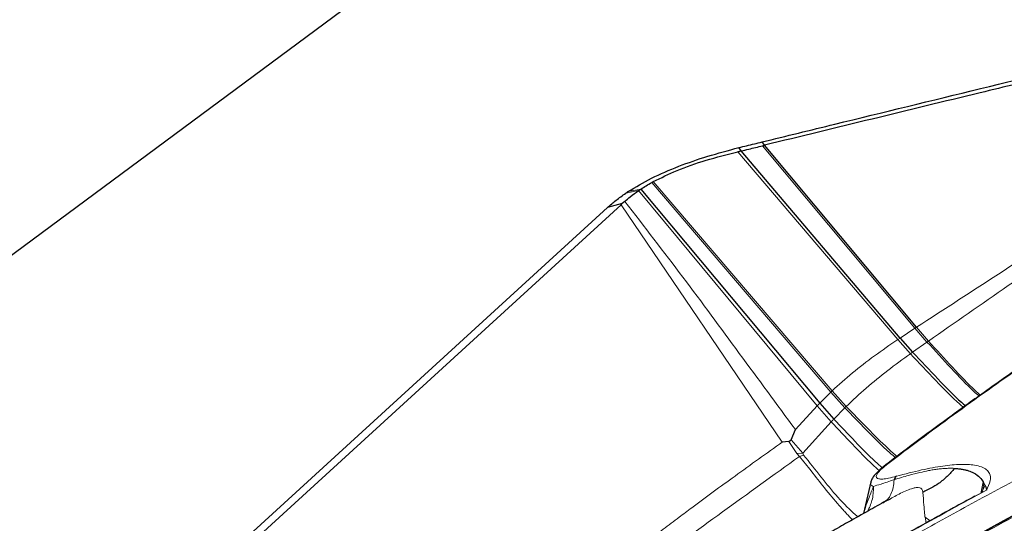
# Model space of a CAD drawing. Units: millimetres. Extents: x 23 to 413, y 5 to 289.
# Drawn here: x 330 to 334, y 236 to 239 of the extents above; entities that cross this region are included whole.
import ezdxf

# ---------------------------------------------------------------- set-up
doc = ezdxf.new("R2010")
doc.units = ezdxf.units.MM
doc.linetypes.add('CENTERX2', pattern=[20.32, 12.7, -2.54, 2.54, -2.54])
doc.layers.add('DÜNNE_LINIE', color=7, linetype='Continuous')

msp = doc.modelspace()

# ---------------------------------------------------------------- linework, layer by layer
at = {"color": 7, "linetype": 'Continuous', "lineweight": 30}
for p, q in [((337.0926, 242.9265), (327.8309, 236.069)), ((333.3217, 238.0285), (333.3099, 238.044)), ((333.2113, 238.0014), (333.2005, 238.0174)), ((333.9595, 237.1217), (333.2113, 238.0014)), ((334.0363, 237.1723), (333.3217, 238.0285)), ((332.7913, 237.8534), (332.7983, 237.8572)), ((332.7395, 237.8221), (333.5815, 236.8155)), ((332.6521, 237.7541), (332.5825, 237.7355)), ((332.6462, 237.7487), (332.6521, 237.7541)), ((332.6637, 237.7646), (332.6521, 237.7541)), ((332.5825, 237.7355), (327.0782, 232.7072)), ((329.8999, 235.2399), (332.6462, 237.7487)), ((333.9594, 237.1217), (334.0184, 237.0554)), ((333.5815, 236.8155), (333.6477, 236.7408)), ((333.4465, 236.6438), (333.4671, 236.691)), ((333.4362, 236.6358), (333.4053, 236.6325)), ((333.822, 236.4456), (333.7874, 236.2965)), ((333.8231, 236.4453), (333.8229, 236.4443)), ((334.3509, 236.445), (334.3543, 236.4385)), ((333.8915, 236.354), (333.9137, 236.3658)), ((333.8781, 236.347), (333.8911, 236.3566)), ((333.8912, 236.3544), (333.8818, 236.3492))]:
    msp.add_line(p, q, dxfattribs=at)
at = {"color": 8, "linetype": 'Continuous', "lineweight": 0}
for p, q in [((333.9487, 237.1147), (333.196, 237.998)), ((334.0295, 237.1679), (333.3119, 238.0261)), ((332.7913, 237.8534), (333.6335, 236.8674)), ((333.64, 236.8737), (332.7983, 237.8572)), ((332.6685, 237.8029), (332.7292, 237.8152)), ((332.7395, 237.8221), (332.6799, 237.8105)), ((332.7292, 237.8152), (333.5695, 236.8028)), ((333.4053, 236.6325), (332.6462, 237.7487)), ((334.0295, 237.1679), (333.9594, 237.1217)), ((334.0363, 237.1723), (334.0295, 237.1679)), ((334.0295, 237.1679), (334.0861, 237.1031)), ((334.0363, 237.1723), (334.0927, 237.1076)), ((333.9594, 237.1217), (333.9487, 237.1147)), ((333.9487, 237.1147), (334.0081, 237.0482)), ((334.0184, 237.0554), (334.0861, 237.1031)), ((333.64, 236.8737), (333.6335, 236.8674)), ((333.64, 236.8737), (333.7062, 236.8005)), ((333.6335, 236.8674), (333.5815, 236.8155)), ((333.6335, 236.8674), (333.6997, 236.7941)), ((333.5695, 236.8028), (333.4671, 236.691)), ((333.5815, 236.8155), (333.5695, 236.8028)), ((333.5695, 236.8028), (333.6355, 236.7278)), ((333.6477, 236.7408), (333.6997, 236.7941)), ((333.5026, 236.5805), (333.6355, 236.7278)), ((333.4465, 236.6438), (333.5026, 236.5805)), ((333.4362, 236.6358), (333.4729, 236.5787)), ((333.4729, 236.5787), (333.5026, 236.5805)), ((333.4729, 236.5787), (333.4862, 236.565)), ((333.4862, 236.565), (333.5056, 236.571)), ((333.5056, 236.571), (333.5026, 236.5805)), ((334.3509, 236.445), (334.3393, 236.391)), ((334.3436, 236.3988), (334.3598, 236.4291)), ((334.3471, 236.4006), (334.3543, 236.4385)), ((334.3543, 236.4385), (334.3598, 236.4291)), ((334.3661, 236.4064), (334.3115, 236.3777)), ((334.0771, 236.2792), (334.0826, 236.2525)), ((334.1005, 236.2624), (334.0774, 236.2793))]:
    msp.add_line(p, q, dxfattribs=at)
at = {"color": 8, "linetype": 'Continuous', "lineweight": 0, "flags": 128}
msp.add_lwpolyline([(334.281, 236.1735), (334.4469, 236.2643), (334.6152, 236.3546)], dxfattribs=at)
at = {"color": 7, "linetype": 'Continuous', "lineweight": 30}
for centre, radius, start, end in [((333.9983, 235.823), 2.385, 123.5578, 123.8871), ((333.9636, 236.4455), 0.0338, 128.8886, 162.8054)]:
    msp.add_arc(centre, radius, start, end, dxfattribs=at)
for points, knots in [([(333.3099, 238.044), (333.424, 238.0718), (333.7663, 238.1552), (334.3377, 238.2945), (335.1293, 238.4879), (335.6925, 238.6259), (336.0268, 238.7078)], [0, 0, 0, 0, 0.126214, 0.378652, 0.631187, 1, 1, 1, 1]), ([(334.6792, 238.3587), (334.5649, 238.3308), (334.2813, 238.2617), (333.8286, 238.1517), (333.4907, 238.0696), (333.3217, 238.0285)], [0, 0, 0, 0, 0.252463, 0.626192, 1, 1, 1, 1]), ([(333.2005, 238.0174), (333.2128, 238.0204), (333.2493, 238.0292), (333.2858, 238.0381), (333.3099, 238.044)], [0, 0, 0, 0, 0.338736, 1, 1, 1, 1]), ([(332.6799, 237.8105), (332.7155, 237.832), (332.7877, 237.8757), (332.9156, 237.9304), (333.054, 237.9783), (333.1513, 238.0043), (333.2005, 238.0174)], [0, 0, 0, 0, 0.245887, 0.498709, 0.746451, 1, 1, 1, 1]), ([(332.7983, 237.8572), (332.8346, 237.8753), (332.9112, 237.9134), (333.0466, 237.9597), (333.1457, 237.9851), (333.196, 237.998)], [0, 0, 0, 0, 0.307721, 0.648964, 1, 1, 1, 1]), ([(333.196, 237.998), (333.1974, 237.9983), (333.2001, 237.9989), (333.2052, 238.0001), (333.2089, 238.0009), (333.2113, 238.0014)], [0, 0, 0, 0, 0.270801, 0.541601, 1, 1, 1, 1]), ([(333.2113, 238.0014), (333.2235, 238.0044), (333.257, 238.0126), (333.2905, 238.0208), (333.3119, 238.0261)], [0, 0, 0, 0, 0.363464, 1, 1, 1, 1]), ([(333.3119, 238.0261), (333.3127, 238.0263), (333.3145, 238.0267), (333.3177, 238.0275), (333.3201, 238.0281), (333.3217, 238.0285)], [0, 0, 0, 0, 0.263848, 0.527427, 1, 1, 1, 1]), ([(332.7395, 237.8221), (332.7478, 237.8274), (332.7644, 237.8382), (332.7823, 237.8483), (332.7913, 237.8534)], [0, 0, 0, 0, 0.499389, 1, 1, 1, 1]), ([(332.5825, 237.7355), (332.5957, 237.7471), (332.6222, 237.7703), (332.653, 237.792), (332.6685, 237.8029)], [0, 0, 0, 0, 0.498403, 1, 1, 1, 1]), ([(332.6637, 237.7646), (332.6722, 237.7718), (332.6925, 237.7893), (332.7157, 237.8056), (332.7292, 237.8152)], [0, 0, 0, 0, 0.414984, 1, 1, 1, 1]), ([(332.7292, 237.8152), (332.7305, 237.8161), (332.7329, 237.8177), (332.7363, 237.82), (332.7384, 237.8214), (332.7395, 237.8221)], [0, 0, 0, 0, 0.388638, 0.694443, 1, 1, 1, 1]), ([(338.7735, 237.5566), (338.7636, 237.5577), (338.7227, 237.5626), (338.649, 237.5659), (338.5475, 237.5667), (338.4345, 237.5614), (338.3102, 237.5497), (338.179, 237.5315), (338.0461, 237.508), (337.9148, 237.4807), (337.7846, 237.4501), (337.6545, 237.4164), (337.5238, 237.3799), (337.392, 237.3405), (337.2587, 237.2984), (337.1239, 237.2537), (336.9876, 237.2063), (336.8498, 237.1565), (336.7106, 237.1042), (336.5701, 237.0497), (336.4285, 236.9929), (336.2861, 236.934), (336.143, 236.8732), (335.9996, 236.8104), (335.8559, 236.7459), (335.7123, 236.6798), (335.569, 236.6121), (335.4264, 236.5431), (335.2846, 236.4728), (335.144, 236.4014), (335.0048, 236.329), (334.8673, 236.2557), (334.7316, 236.1817), (334.5981, 236.107), (334.467, 236.0319), (334.3385, 235.9563), (334.2128, 235.8804), (334.0901, 235.8042), (333.9705, 235.7278), (333.8542, 235.6513), (333.7412, 235.5745), (333.6316, 235.4974), (333.5255, 235.4199), (333.4226, 235.3416), (333.3228, 235.2622), (333.2259, 235.181), (333.1313, 235.0969), (333.0386, 235.0084), (332.9516, 234.9178), (332.8741, 234.8288), (332.8093, 234.7445), (332.7691, 234.6886), (332.7512, 234.659), (332.75, 234.6571)], [0, 0, 0, 0, 0.005385, 0.022338, 0.041305, 0.062768, 0.086678, 0.111572, 0.135514, 0.158322, 0.180234, 0.201484, 0.222244, 0.242633, 0.262735, 0.282611, 0.302309, 0.321863, 0.3413, 0.360642, 0.379908, 0.399112, 0.418266, 0.437381, 0.456466, 0.475531, 0.494582, 0.513628, 0.532676, 0.55173, 0.570798, 0.589887, 0.609007, 0.628167, 0.647376, 0.666647, 0.685993, 0.705432, 0.724983, 0.744672, 0.764531, 0.784599, 0.80493, 0.825595, 0.846691, 0.868351, 0.890763, 0.91418, 0.938869, 0.961497, 0.981344, 0.998843, 1, 1, 1, 1]), ([(335.2558, 237.4769), (335.1688, 237.4201), (334.9999, 237.31), (334.7647, 237.1517), (334.5512, 237.0048), (334.3588, 236.8693), (334.1864, 236.745), (334.0322, 236.6315), (333.9378, 236.5601), (333.8927, 236.526)], [0, 0, 0, 0, 0.173455, 0.336712, 0.489769, 0.632629, 0.765287, 0.887745, 1, 1, 1, 1]), ([(334.0184, 237.0554), (334.0581, 237.0131), (334.1362, 236.9297), (334.2196, 236.844), (334.2611, 236.8084), (334.2674, 236.803)], [0, 0, 0, 0, 0.466843, 0.918614, 1, 1, 1, 1]), ([(335.4409, 236.7718), (335.3877, 236.746), (335.3125, 236.7096), (335.2015, 236.6548), (335.106, 236.6071), (334.9927, 236.5497), (334.8743, 236.4888), (334.7512, 236.4245), (334.6253, 236.3576), (334.4979, 236.2888), (334.3698, 236.2184), (334.2419, 236.1468), (334.1147, 236.0742), (333.9888, 236.0011), (333.8646, 235.9275), (333.7425, 235.8536), (333.6228, 235.7798), (333.5059, 235.706), (333.3919, 235.6325), (333.2812, 235.5595), (333.174, 235.487), (333.0705, 235.4153), (332.9708, 235.3443), (332.8751, 235.2743), (332.7836, 235.2052), (332.6964, 235.1373), (332.6136, 235.0706), (332.5353, 235.005), (332.4616, 234.9408), (332.3924, 234.8779), (332.328, 234.8162), (332.2682, 234.7558), (332.213, 234.6965), (332.1626, 234.6383), (332.1168, 234.5809), (332.0757, 234.5241), (332.0395, 234.4677), (332.0086, 234.4114), (331.9844, 234.3593), (331.9733, 234.3251), (331.9684, 234.3102)], [0, 0, 0, 0, 0.030422, 0.043003, 0.063846, 0.085508, 0.108748, 0.132988, 0.157996, 0.183585, 0.209621, 0.236006, 0.262667, 0.289545, 0.316597, 0.343787, 0.371086, 0.398471, 0.425921, 0.453422, 0.480959, 0.508521, 0.536098, 0.563684, 0.591271, 0.618855, 0.646435, 0.674009, 0.701579, 0.72915, 0.756731, 0.784333, 0.811974, 0.839677, 0.867464, 0.895352, 0.923326, 0.951285, 0.978778, 1, 1, 1, 1]), ([(333.4465, 236.6438), (333.4454, 236.6418), (333.4439, 236.639), (333.4398, 236.6364), (333.4374, 236.636), (333.4362, 236.6358)], [0, 0, 0, 0, 0.564744, 0.790424, 1, 1, 1, 1]), ([(333.8927, 236.526), (333.8796, 236.5156), (333.8556, 236.4963), (333.834, 236.47), (333.8239, 236.4541), (333.8222, 236.4455), (333.822, 236.4446)], [0, 0, 0, 0, 0.388954, 0.713546, 0.969593, 1, 1, 1, 1]), ([(334.2156, 236.5088), (334.2045, 236.496), (334.182, 236.4701), (334.1334, 236.4296), (334.0921, 236.4089), (334.0666, 236.3961)], [0, 0, 0, 0, 0.271107, 0.550831, 1, 1, 1, 1]), ([(334.2156, 236.5088), (334.222, 236.5084), (334.2348, 236.5075), (334.252, 236.5051), (334.2675, 236.502), (334.2815, 236.4981), (334.2939, 236.4935), (334.3142, 236.4837), (334.3367, 236.4676), (334.3465, 236.4521), (334.3509, 236.445)], [0, 0, 0, 0, 0.088731, 0.175182, 0.259357, 0.341274, 0.420938, 0.498363, 0.772117, 1, 1, 1, 1]), ([(334.3598, 236.4291), (334.3612, 236.4271), (334.3642, 236.4231), (334.3655, 236.412), (334.3661, 236.4064)], [0, 0, 0, 0, 0.496939, 1, 1, 1, 1]), ([(334.3115, 236.3778), (334.2777, 236.3595), (334.1941, 236.3144), (334.0679, 236.2446), (333.9376, 236.1716), (333.8236, 236.1068), (333.7256, 236.0503), (333.6431, 236.0022), (333.5726, 235.9607), (333.5006, 235.918), (333.4166, 235.8677), (333.3135, 235.8051), (333.1948, 235.7318), (333.0615, 235.648), (332.9154, 235.554), (332.7677, 235.4567), (332.6726, 235.3916), (332.6273, 235.3606)], [0, 0, 0, 0, 0.053694, 0.132932, 0.204049, 0.267044, 0.321917, 0.368669, 0.407296, 0.442986, 0.493395, 0.554472, 0.626219, 0.708634, 0.801719, 0.905475, 1, 1, 1, 1]), ([(333.8818, 236.3492), (333.8545, 236.334), (333.7946, 236.3007), (333.7091, 236.2524), (333.6302, 236.2076), (333.5682, 236.1722), (333.4959, 236.1307), (333.4041, 236.0776), (333.2775, 236.0034), (333.1357, 235.919), (332.9863, 235.8292), (332.8653, 235.7556), (332.7755, 235.7004), (332.7158, 235.6634), (332.6611, 235.6291), (332.6114, 235.5978), (332.5627, 235.567), (332.509, 235.5327), (332.444, 235.4909), (332.3641, 235.439), (332.2692, 235.3765), (332.1591, 235.3031), (332.0351, 235.2195), (331.8976, 235.1249), (331.7466, 235.0188), (331.6427, 234.9428), (331.5883, 234.903)], [0, 0, 0, 0, 0.031197, 0.068348, 0.098872, 0.122788, 0.140666, 0.183051, 0.230366, 0.290914, 0.354662, 0.415135, 0.442191, 0.467573, 0.491073, 0.512693, 0.532494, 0.555622, 0.585338, 0.621612, 0.666619, 0.718774, 0.778087, 0.84462, 0.91851, 1, 1, 1, 1])]:
    msp.add_open_spline(points, degree=3, knots=knots, dxfattribs=at)
at = {"color": 8, "linetype": 'Continuous', "lineweight": 0}
for points, knots in [([(332.3987, 235.1599), (332.4505, 235.1978), (332.5538, 235.2734), (332.7203, 235.3895), (332.8942, 235.5068), (333.0765, 235.6257), (333.2669, 235.7459), (333.4654, 235.8676), (333.688, 236.0002), (333.9356, 236.1432), (334.209, 236.2959), (334.4915, 236.4485), (334.782, 236.6005), (335.0792, 236.7509), (335.3798, 236.8981), (335.6823, 237.0414), (335.9853, 237.18), (336.2459, 237.295), (336.4636, 237.3883), (336.6386, 237.4616), (336.8123, 237.5326), (336.9844, 237.6013), (337.2043, 237.6868), (337.4681, 237.7855), (337.7698, 237.8922), (338.0593, 237.9881), (338.3367, 238.0732), (338.5754, 238.1401), (338.7783, 238.1921), (338.9481, 238.2315), (339.108, 238.2645), (339.258, 238.2911), (339.398, 238.3111), (339.5281, 238.3247), (339.6576, 238.3323), (339.7824, 238.3321), (339.8976, 238.3214), (339.9949, 238.3003), (340.0734, 238.2687), (340.132, 238.2264), (340.17, 238.1738), (340.1875, 238.1113), (340.184, 238.0391), (340.1629, 237.9687), (340.1334, 237.9043), (340.1024, 237.8493), (340.0643, 237.7913), (340.0193, 237.7304), (339.9516, 237.6481), (339.8749, 237.5624), (339.8026, 237.4934), (339.7778, 237.4697)], [0, 0, 0, 0, 0.018841, 0.037543, 0.056162, 0.074752, 0.093367, 0.112064, 0.130895, 0.154281, 0.177631, 0.201051, 0.224936, 0.248781, 0.2727, 0.296585, 0.320431, 0.34435, 0.358394, 0.372409, 0.386419, 0.400447, 0.414515, 0.440829, 0.466924, 0.49295, 0.519057, 0.545396, 0.564223, 0.582916, 0.60153, 0.62012, 0.63874, 0.657446, 0.676292, 0.699678, 0.723028, 0.746448, 0.770333, 0.794178, 0.818097, 0.841982, 0.865828, 0.889747, 0.903791, 0.917806, 0.931816, 0.945844, 0.959912, 0.98622, 1, 1, 1, 1]), ([(332.9209, 235.2989), (332.9827, 235.3439), (333.1056, 235.4335), (333.3091, 235.5723), (333.5249, 235.7131), (333.7545, 235.8563), (333.9696, 235.9851), (334.1648, 236.0984), (334.3362, 236.1953), (334.5113, 236.2918), (334.7112, 236.3994), (334.9367, 236.5174), (335.1881, 236.6446), (335.4423, 236.7691), (335.6981, 236.8902), (335.9544, 237.0075), (336.208, 237.1194), (336.4579, 237.2257), (336.703, 237.3259), (336.9389, 237.4185), (337.1646, 237.5033), (337.3793, 237.5803), (337.5868, 237.651), (337.787, 237.7154), (337.9801, 237.7734), (338.1775, 237.8282), (338.3757, 237.8781), (338.57, 237.9203), (338.7479, 237.9518), (338.9091, 237.9724), (339.0371, 237.9812), (339.1375, 237.9819), (339.2149, 237.9776), (339.2836, 237.9683), (339.3505, 237.9525), (339.4114, 237.928), (339.461, 237.8922), (339.4931, 237.8477), (339.5078, 237.7949), (339.5049, 237.7338), (339.4844, 237.6652), (339.4471, 237.5898), (339.3934, 237.508), (339.3246, 237.4214), (339.2429, 237.3312), (339.1496, 237.2382), (339.0433, 237.141), (338.9239, 237.0394), (338.7923, 236.9337), (338.6944, 236.8602), (338.6453, 236.8233)], [0, 0, 0, 0, 0.024155, 0.048094, 0.071954, 0.095872, 0.119988, 0.136105, 0.15217, 0.168225, 0.184311, 0.206243, 0.228104, 0.249998, 0.27193, 0.293791, 0.315685, 0.337159, 0.358566, 0.380003, 0.400147, 0.420127, 0.440022, 0.459913, 0.479879, 0.5, 0.524149, 0.548085, 0.571944, 0.595867, 0.619989, 0.636106, 0.652171, 0.668226, 0.684312, 0.706244, 0.728105, 0.749999, 0.771931, 0.793792, 0.815686, 0.83716, 0.858567, 0.880004, 0.90013, 0.920099, 0.939991, 0.959885, 0.979862, 1, 1, 1, 1]), ([(332.6637, 237.7646), (332.7556, 237.6459), (332.9395, 237.4086), (333.2028, 237.0495), (333.379, 236.8105), (333.4671, 236.691)], [0, 0, 0, 0, 0.333392, 0.666694, 1, 1, 1, 1]), ([(334.0363, 237.1723), (334.1688, 237.258), (334.4355, 237.4305), (334.7059, 237.608), (334.8419, 237.6973)], [0, 0, 0, 0, 0.496827, 1, 1, 1, 1]), ([(334.0927, 237.1076), (334.2177, 237.1941), (334.4691, 237.3681), (334.7246, 237.5473), (334.853, 237.6375)], [0, 0, 0, 0, 0.4971755, 1, 1, 1, 1]), ([(335.262, 237.4793), (335.1371, 237.3976), (334.8878, 237.2345), (334.5383, 236.9948), (334.2062, 236.7591), (334.0032, 236.6067), (333.9015, 236.5303)], [0, 0, 0, 0, 0.2504269, 0.4999996, 0.7495731, 1, 1, 1, 1]), ([(333.9487, 237.1147), (333.9117, 237.0893), (333.8367, 237.0377), (333.7329, 236.9576), (333.6711, 236.9018), (333.64, 236.8737)], [0, 0, 0, 0, 0.325432, 0.660246, 1, 1, 1, 1]), ([(334.0861, 237.1031), (334.0873, 237.104), (334.0895, 237.1055), (334.0917, 237.107), (334.0927, 237.1076)], [0, 0, 0, 0, 0.560365, 1, 1, 1, 1]), ([(334.0927, 237.1076), (334.1307, 237.0661), (334.2054, 236.9842), (334.2873, 236.8979), (334.3291, 236.8604), (334.3371, 236.8532)], [0, 0, 0, 0, 0.4545635, 0.8950234, 1, 1, 1, 1]), ([(334.0861, 237.1031), (334.1242, 237.0615), (334.1993, 236.9795), (334.2813, 236.8933), (334.3231, 236.8559), (334.3311, 236.8488)], [0, 0, 0, 0, 0.455559, 0.896932, 1, 1, 1, 1]), ([(333.7062, 236.8005), (333.7369, 236.8293), (333.7976, 236.8862), (333.899, 236.9685), (333.9721, 237.0219), (334.0081, 237.0482)], [0, 0, 0, 0, 0.340892, 0.675591, 1, 1, 1, 1]), ([(334.0081, 237.0482), (334.01, 237.0496), (334.0134, 237.052), (334.0169, 237.0544), (334.0184, 237.0554)], [0, 0, 0, 0, 0.560712, 1, 1, 1, 1]), ([(334.0081, 237.0482), (334.048, 237.0057), (334.1266, 236.9222), (334.2102, 236.8364), (334.2516, 236.8011), (334.2577, 236.7959)], [0, 0, 0, 0, 0.468502, 0.921805, 1, 1, 1, 1]), ([(333.6997, 236.7941), (333.7009, 236.7953), (333.7031, 236.7974), (333.7053, 236.7996), (333.7062, 236.8005)], [0, 0, 0, 0, 0.561921, 1, 1, 1, 1]), ([(333.6997, 236.7941), (333.7331, 236.7594), (333.7993, 236.6905), (333.8793, 236.6099), (333.9235, 236.5717), (333.9374, 236.5597)], [0, 0, 0, 0, 0.411358, 0.814687, 1, 1, 1, 1]), ([(333.7062, 236.8005), (333.7396, 236.7658), (333.8058, 236.6971), (333.8861, 236.6163), (333.9307, 236.5778), (333.945, 236.5654)], [0, 0, 0, 0, 0.4093, 0.810634, 1, 1, 1, 1]), ([(333.6355, 236.7278), (333.6378, 236.7302), (333.6418, 236.7345), (333.6459, 236.7389), (333.6477, 236.7408)], [0, 0, 0, 0, 0.5597998, 1, 1, 1, 1]), ([(333.6477, 236.7408), (333.6811, 236.7055), (333.7471, 236.6357), (333.8238, 236.5568), (333.8647, 236.5209), (333.8755, 236.5114)], [0, 0, 0, 0, 0.428269, 0.848024, 1, 1, 1, 1]), ([(333.6355, 236.7278), (333.6688, 236.6924), (333.7346, 236.6222), (333.8105, 236.5435), (333.8507, 236.508), (333.861, 236.4989)], [0, 0, 0, 0, 0.431542, 0.854481, 1, 1, 1, 1]), ([(330.9409, 234.7889), (330.9895, 234.8224), (331.0853, 234.8883), (331.223, 234.9854), (331.3539, 235.0792), (331.4805, 235.1716), (331.6106, 235.2679), (331.7423, 235.3676), (331.876, 235.4705), (332.0071, 235.5727), (332.1371, 235.6748), (332.2588, 235.7706), (332.3889, 235.8729), (332.533, 235.9852), (332.6662, 236.0877), (332.7713, 236.1677), (332.8444, 236.2229), (332.9139, 236.275), (333.0259, 236.3584), (333.1862, 236.4761), (333.3307, 236.5793), (333.4053, 236.6325)], [0, 0, 0, 0, 0.053367, 0.105022, 0.155157, 0.20396, 0.253735, 0.311066, 0.365747, 0.421272, 0.477877, 0.532731, 0.578292, 0.645509, 0.717071, 0.746464, 0.776618, 0.807562, 0.831739, 0.913142, 1, 1, 1, 1]), ([(330.9811, 234.7696), (331.109, 234.8576), (331.3648, 235.0336), (331.7294, 235.2899), (332.0809, 235.5422), (332.4238, 235.7937), (332.7703, 236.0461), (333.1215, 236.3031), (333.3646, 236.4777), (333.4862, 236.565)], [0, 0, 0, 0, 0.141916, 0.283894, 0.426306, 0.5692, 0.7126, 0.856275, 1, 1, 1, 1]), ([(333.4862, 236.565), (333.505, 236.5422), (333.5461, 236.4925), (333.6061, 236.4116), (333.6559, 236.3539), (333.6882, 236.3177), (333.7025, 236.3018), (333.7163, 236.2868), (333.7272, 236.2752), (333.7333, 236.2689), (333.7351, 236.267)], [0, 0, 0, 0, 0.205599, 0.448477, 0.729876, 0.79229, 0.853891, 0.914634, 0.974497, 1, 1, 1, 1]), ([(333.5056, 236.571), (333.5331, 236.5367), (333.5888, 236.4672), (333.6659, 236.3705), (333.7294, 236.3079), (333.7568, 236.2848), (333.7608, 236.2815)], [0, 0, 0, 0, 0.308563, 0.624856, 0.946294, 1, 1, 1, 1]), ([(333.9015, 236.5303), (333.892, 236.5228), (333.8735, 236.5081), (333.8556, 236.4896), (333.8468, 236.475), (333.8477, 236.4648), (333.8575, 236.4589), (333.8769, 236.4581), (333.9052, 236.4622), (333.9297, 236.4685), (333.9424, 236.4718)], [0, 0, 0, 0, 0.133206, 0.257715, 0.378134, 0.499528, 0.62002, 0.740177, 0.865277, 1, 1, 1, 1]), ([(333.9015, 236.5303), (333.8983, 236.5294), (333.895, 236.5285), (333.8928, 236.5261), (333.8927, 236.526)], [0, 0, 0, 0, 0.979409, 1, 1, 1, 1]), ([(333.9314, 236.4555), (333.9544, 236.4625), (333.9967, 236.4754), (334.05, 236.489), (334.0883, 236.4974), (334.1164, 236.5024), (334.1387, 236.5056), (334.1606, 236.5079), (334.1817, 236.5092), (334.2001, 236.5094), (334.211, 236.509), (334.2156, 236.5088)], [0, 0, 0, 0, 0.200256, 0.367905, 0.502725, 0.583914, 0.667692, 0.754048, 0.842951, 0.934375, 1, 1, 1, 1]), ([(333.9424, 236.4718), (333.9827, 236.4823), (334.0626, 236.5033), (334.1634, 236.5216), (334.2473, 236.5294), (334.3054, 236.5263), (334.3441, 236.5167), (334.3679, 236.5034), (334.3838, 236.4825), (334.3878, 236.452), (334.3733, 236.4217), (334.3661, 236.4064)], [0, 0, 0, 0, 0.126248, 0.250105, 0.373913, 0.500018, 0.584874, 0.669538, 0.754733, 0.877081, 1, 1, 1, 1]), ([(333.8346, 236.4242), (333.8452, 236.4275), (333.8684, 236.4347), (333.9092, 236.4481), (333.9314, 236.4555)], [0, 0, 0, 0, 0.453862, 1, 1, 1, 1]), ([(333.8911, 236.3566), (333.8942, 236.3587), (333.9048, 236.3658), (333.9172, 236.3866), (333.9283, 236.4172), (333.9303, 236.4428), (333.9314, 236.4555)], [0, 0, 0, 0, 0.121473, 0.419324, 0.713444, 1, 1, 1, 1]), ([(333.788, 236.2968), (333.7908, 236.3062), (333.7976, 236.3292), (333.8137, 236.3736), (333.8274, 236.4068), (333.8346, 236.4242)], [0, 0, 0, 0, 0.248453, 0.607777, 1, 1, 1, 1]), ([(333.8064, 236.3071), (333.8145, 236.3235), (333.8322, 236.3593), (333.8337, 236.4014), (333.8346, 236.4242)], [0, 0, 0, 0, 0.459395, 1, 1, 1, 1]), ([(333.8229, 236.4443), (333.8214, 236.4399), (333.8182, 236.4304), (333.8289, 236.4264), (333.8346, 236.4242)], [0, 0, 0, 0, 0.459701, 1, 1, 1, 1]), ([(333.9137, 236.3658), (333.932, 236.3759), (333.9705, 236.3972), (334.0178, 236.4163), (334.0456, 236.4201), (334.0589, 236.4163), (334.0637, 236.4078), (334.066, 236.4008), (334.0669, 236.3976), (334.0667, 236.3965), (334.0667, 236.3961)], [0, 0, 0, 0, 0.253412, 0.531322, 0.652122, 0.773208, 0.905449, 0.971008, 0.990184, 1, 1, 1, 1]), ([(334.3661, 236.4064), (334.2575, 236.3475), (334.0408, 236.2298), (333.728, 236.0516), (333.4267, 235.8737), (333.1397, 235.6969), (332.8667, 235.5219), (332.6994, 235.4081), (332.6157, 235.3511)], [0, 0, 0, 0, 0.166881, 0.33322, 0.499999, 0.666672, 0.833012, 1, 1, 1, 1]), ([(334.0667, 236.3961), (334.0683, 236.3768), (334.0705, 236.3494), (334.0736, 236.3103), (334.0753, 236.292), (334.0764, 236.2827), (334.077, 236.2803), (334.0772, 236.2795), (334.0773, 236.2793), (334.0774, 236.2793)], [0, 0, 0, 0, 0.5481445, 0.7756006, 0.937793, 0.981865, 0.9941774, 0.9978871, 1, 1, 1, 1])]:
    msp.add_open_spline(points, degree=3, knots=knots, dxfattribs=at)
at = {"layer": 'DÜNNE_LINIE', "color": 7, "linetype": 'CENTERX2', "lineweight": 0}
for radius in [57.1, 50]:
    msp.add_circle((293.7519, 213.2998), radius, dxfattribs=at)

doc.saveas('drawing.dxf')
